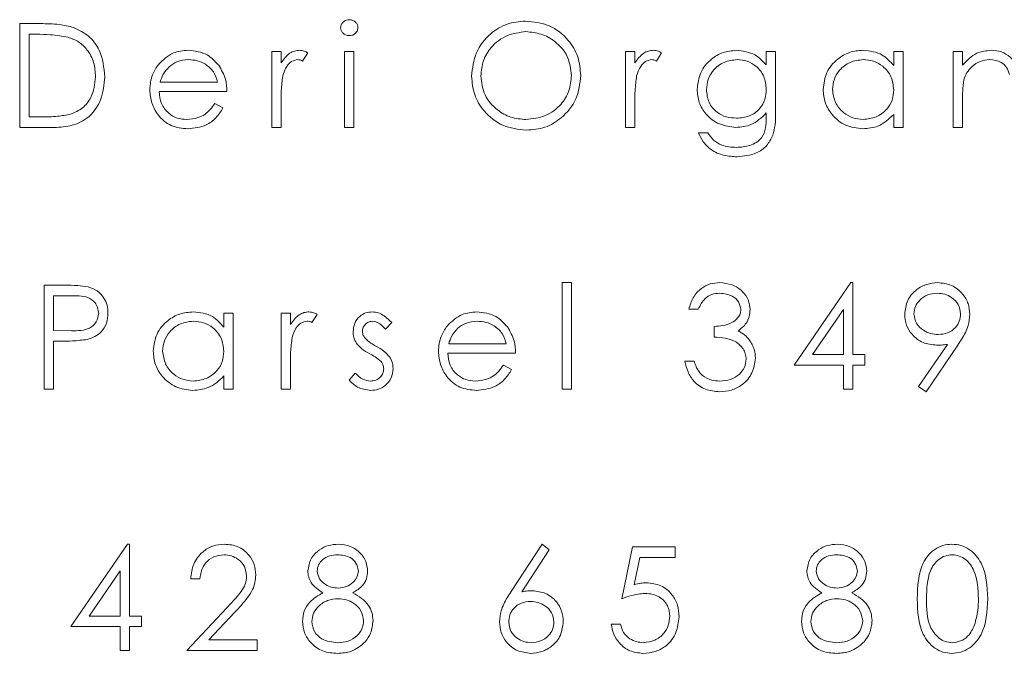
# Model space of a CAD drawing. Units: millimetres. Extents: x 66 to 2678, y 361 to 4091.
# Drawn here: x 2422 to 2437, y 2748 to 2758 of the extents above; entities that cross this region are included whole.
import ezdxf

# ---------------------------------------------------------------- set-up
doc = ezdxf.new("R2010")
doc.units = ezdxf.units.MM

msp = doc.modelspace()

# ---------------------------------------------------------------- linework, layer by layer
at = {"color": 7, "linetype": 'Continuous', "lineweight": 15}
for p, q in [((2422.356, 2755.878), (2422.356, 2757.466)), ((2422.356, 2757.466), (2422.677, 2757.466)), ((2422.499, 2757.303), (2422.499, 2756.041)), ((2422.61, 2757.303), (2422.499, 2757.303)), ((2426.211, 2757.038), (2426.354, 2757.038)), ((2426.211, 2755.878), (2426.211, 2757.038)), ((2426.354, 2757.038), (2426.354, 2756.868)), ((2426.761, 2757.019), (2426.683, 2756.895)), ((2427.325, 2755.878), (2427.325, 2757.038)), ((2427.325, 2757.038), (2427.467, 2757.038)), ((2427.467, 2757.038), (2427.467, 2755.878)), ((2431.621, 2757.038), (2431.764, 2757.038)), ((2431.621, 2755.878), (2431.621, 2757.038)), ((2431.764, 2757.038), (2431.764, 2756.868)), ((2432.171, 2757.019), (2432.093, 2756.895)), ((2433.773, 2757.038), (2433.915, 2757.038)), ((2433.773, 2756.835), (2433.773, 2757.038)), ((2433.915, 2757.038), (2433.915, 2756.118)), ((2435.721, 2756.824), (2435.721, 2757.038)), ((2435.721, 2757.038), (2435.863, 2757.038)), ((2435.863, 2757.038), (2435.863, 2755.878)), ((2436.63, 2757.038), (2436.773, 2757.038)), ((2436.63, 2755.878), (2436.63, 2757.038)), ((2436.773, 2757.038), (2436.773, 2756.829)), ((2424.502, 2756.57), (2425.383, 2756.57)), ((2425.525, 2756.428), (2424.487, 2756.428)), ((2426.354, 2756.268), (2426.354, 2755.878)), ((2431.764, 2756.268), (2431.764, 2755.878)), ((2436.773, 2756.298), (2436.773, 2755.878)), ((2425.338, 2756.245), (2425.464, 2756.178)), ((2422.499, 2756.041), (2422.681, 2756.041)), ((2433.773, 2756.04), (2433.773, 2756.1)), ((2435.721, 2755.878), (2435.721, 2756.079)), ((2422.848, 2755.878), (2422.356, 2755.878)), ((2426.354, 2755.878), (2426.211, 2755.878)), ((2427.467, 2755.878), (2427.325, 2755.878)), ((2431.764, 2755.878), (2431.621, 2755.878)), ((2435.863, 2755.878), (2435.721, 2755.878)), ((2436.773, 2755.878), (2436.63, 2755.878)), ((2432.735, 2755.797), (2432.877, 2755.797)), ((2422.729, 2751.878), (2422.729, 2753.466)), ((2422.729, 2753.466), (2423.04, 2753.466)), ((2430.653, 2753.506), (2430.795, 2753.506)), ((2430.653, 2751.878), (2430.653, 2753.506)), ((2430.795, 2753.506), (2430.795, 2751.878)), ((2434.198, 2752.245), (2435.065, 2753.506)), ((2435.065, 2753.506), (2435.094, 2753.506)), ((2435.094, 2753.506), (2435.094, 2752.407)), ((2423.162, 2753.303), (2422.872, 2753.303)), ((2422.872, 2753.303), (2422.872, 2752.774)), ((2432.732, 2753.099), (2432.589, 2753.099)), ((2425.478, 2752.824), (2425.478, 2753.038)), ((2425.478, 2753.038), (2425.621, 2753.038)), ((2425.621, 2753.038), (2425.621, 2751.878)), ((2426.355, 2753.038), (2426.497, 2753.038)), ((2426.355, 2751.878), (2426.355, 2753.038)), ((2426.497, 2753.038), (2426.497, 2752.868)), ((2426.904, 2753.019), (2426.826, 2752.895)), ((2434.951, 2753.097), (2434.478, 2752.407)), ((2434.951, 2752.407), (2434.951, 2753.097)), ((2428.045, 2752.894), (2427.948, 2752.794)), ((2432.976, 2752.672), (2432.976, 2752.835)), ((2422.872, 2752.774), (2423.15, 2752.77)), ((2422.985, 2752.611), (2422.872, 2752.611)), ((2422.872, 2752.611), (2422.872, 2751.878)), ((2428.916, 2752.57), (2429.797, 2752.57)), ((2436.101, 2751.917), (2436.542, 2752.562)), ((2436.703, 2752.552), (2436.215, 2751.837)), ((2429.939, 2752.428), (2428.901, 2752.428)), ((2434.478, 2752.407), (2434.951, 2752.407)), ((2435.094, 2752.407), (2435.277, 2752.407)), ((2435.277, 2752.407), (2435.277, 2752.245)), ((2426.497, 2752.268), (2426.497, 2751.878)), ((2429.752, 2752.245), (2429.878, 2752.178)), ((2432.528, 2752.306), (2432.671, 2752.306)), ((2434.951, 2752.245), (2434.198, 2752.245)), ((2434.951, 2751.878), (2434.951, 2752.245)), ((2435.277, 2752.245), (2435.094, 2752.245)), ((2435.094, 2752.245), (2435.094, 2751.878)), ((2425.478, 2751.878), (2425.478, 2752.079)), ((2427.394, 2752.015), (2427.488, 2752.122)), ((2436.215, 2751.837), (2436.101, 2751.917)), ((2422.872, 2751.878), (2422.729, 2751.878)), ((2425.621, 2751.878), (2425.478, 2751.878)), ((2426.497, 2751.878), (2426.355, 2751.878)), ((2430.795, 2751.878), (2430.653, 2751.878)), ((2435.094, 2751.878), (2434.951, 2751.878)), ((2423.14, 2748.245), (2424.006, 2749.506)), ((2424.006, 2749.506), (2424.035, 2749.506)), ((2424.035, 2749.506), (2424.035, 2748.407)), ((2429.869, 2748.782), (2430.343, 2749.506)), ((2430.343, 2749.506), (2430.453, 2749.42)), ((2430.453, 2749.42), (2430.033, 2748.779)), ((2431.564, 2748.672), (2431.726, 2749.466)), ((2431.726, 2749.466), (2432.378, 2749.466)), ((2432.378, 2749.466), (2432.378, 2749.303)), ((2431.838, 2749.303), (2431.752, 2748.885)), ((2432.378, 2749.303), (2431.838, 2749.303)), ((2423.893, 2749.097), (2423.419, 2748.407)), ((2423.893, 2748.407), (2423.893, 2749.097)), ((2425.113, 2748.977), (2424.971, 2748.977)), ((2424.91, 2747.878), (2425.526, 2748.535)), ((2425.647, 2748.465), (2425.25, 2748.041)), ((2423.419, 2748.407), (2423.893, 2748.407)), ((2424.035, 2748.407), (2424.218, 2748.407)), ((2424.218, 2748.407), (2424.218, 2748.245)), ((2431.401, 2748.285), (2431.543, 2748.285)), ((2423.893, 2748.245), (2423.14, 2748.245)), ((2423.893, 2747.878), (2423.893, 2748.245)), ((2424.218, 2748.245), (2424.035, 2748.245)), ((2424.035, 2748.245), (2424.035, 2747.878)), ((2425.25, 2748.041), (2425.989, 2748.041)), ((2425.989, 2748.041), (2425.989, 2747.878)), ((2424.035, 2747.878), (2423.893, 2747.878)), ((2425.989, 2747.878), (2424.91, 2747.878))]:
    msp.add_line(p, q, dxfattribs=at)
for points, knots in [([(2422.677, 2757.466), (2422.772, 2757.466), (2422.943, 2757.465), (2423.108, 2757.426), (2423.181, 2757.408)], [0, 0, 0, 0, 0.560445, 1, 1, 1, 1]), ([(2427.264, 2757.404), (2427.266, 2757.423), (2427.271, 2757.46), (2427.309, 2757.5), (2427.351, 2757.523), (2427.381, 2757.526), (2427.395, 2757.527)], [0, 0, 0, 0, 0.2792893, 0.5588967, 0.7794517, 1, 1, 1, 1]), ([(2427.395, 2757.527), (2427.414, 2757.525), (2427.452, 2757.521), (2427.495, 2757.489), (2427.524, 2757.448), (2427.527, 2757.419), (2427.528, 2757.404)], [0, 0, 0, 0, 0.2798695, 0.5598663, 0.7799105, 1, 1, 1, 1]), ([(2429.266, 2756.665), (2429.281, 2756.787), (2429.31, 2757.032), (2429.528, 2757.311), (2429.802, 2757.478), (2429.995, 2757.497), (2430.091, 2757.506)], [0, 0, 0, 0, 0.279731, 0.559327, 0.77968, 1, 1, 1, 1]), ([(2429.266, 2756.665), (2429.281, 2756.787), (2429.31, 2757.032), (2429.528, 2757.311), (2429.802, 2757.478), (2429.995, 2757.497), (2430.091, 2757.506)], [0, 0, 0, 0, 0.279731, 0.559327, 0.77968, 1, 1, 1, 1]), ([(2430.091, 2757.506), (2430.215, 2757.493), (2430.464, 2757.467), (2430.742, 2757.242), (2430.911, 2756.965), (2430.927, 2756.77), (2430.935, 2756.673)], [0, 0, 0, 0, 0.279767, 0.559358, 0.779571, 1, 1, 1, 1]), ([(2430.091, 2757.506), (2430.215, 2757.493), (2430.464, 2757.467), (2430.742, 2757.242), (2430.911, 2756.965), (2430.927, 2756.77), (2430.935, 2756.673)], [0, 0, 0, 0, 0.279767, 0.559358, 0.779571, 1, 1, 1, 1]), ([(2423.181, 2757.408), (2423.261, 2757.369), (2423.423, 2757.291), (2423.619, 2757.023), (2423.644, 2756.793), (2423.659, 2756.652)], [0, 0, 0, 0, 0.280264, 0.560715, 1, 1, 1, 1]), ([(2427.395, 2757.283), (2427.377, 2757.285), (2427.339, 2757.288), (2427.297, 2757.32), (2427.268, 2757.36), (2427.265, 2757.389), (2427.264, 2757.404)], [0, 0, 0, 0, 0.279784, 0.559698, 0.779921, 1, 1, 1, 1]), ([(2427.528, 2757.404), (2427.525, 2757.385), (2427.52, 2757.348), (2427.482, 2757.309), (2427.439, 2757.286), (2427.41, 2757.284), (2427.395, 2757.283)], [0, 0, 0, 0, 0.27916, 0.558862, 0.779356, 1, 1, 1, 1]), ([(2430.098, 2757.344), (2429.998, 2757.331), (2429.797, 2757.305), (2429.568, 2757.128), (2429.431, 2756.903), (2429.416, 2756.745), (2429.409, 2756.666)], [0, 0, 0, 0, 0.279627, 0.55935, 0.77963, 1, 1, 1, 1]), ([(2430.793, 2756.673), (2430.781, 2756.774), (2430.756, 2756.975), (2430.563, 2757.194), (2430.334, 2757.32), (2430.177, 2757.336), (2430.098, 2757.344)], [0, 0, 0, 0, 0.279468, 0.55887, 0.779516, 1, 1, 1, 1]), ([(2423.098, 2757.258), (2423.008, 2757.274), (2422.846, 2757.303), (2422.683, 2757.303), (2422.61, 2757.303)], [0, 0, 0, 0, 0.559542, 1, 1, 1, 1]), ([(2423.516, 2756.652), (2423.511, 2756.727), (2423.501, 2756.875), (2423.403, 2757.062), (2423.262, 2757.196), (2423.153, 2757.237), (2423.098, 2757.258)], [0, 0, 0, 0, 0.280178, 0.559765, 0.779797, 1, 1, 1, 1]), ([(2424.478, 2756.842), (2424.55, 2756.912), (2424.677, 2757.038), (2424.854, 2757.052), (2424.932, 2757.059)], [0, 0, 0, 0, 0.558577, 1, 1, 1, 1]), ([(2424.932, 2757.059), (2425.035, 2757.047), (2425.22, 2757.025), (2425.344, 2756.89), (2425.399, 2756.83)], [0, 0, 0, 0, 0.5589188, 1, 1, 1, 1]), ([(2426.354, 2756.868), (2426.394, 2756.922), (2426.449, 2756.998), (2426.558, 2757.052), (2426.611, 2757.056), (2426.637, 2757.059)], [0, 0, 0, 0, 0.558788, 0.779481, 1, 1, 1, 1]), ([(2426.637, 2757.059), (2426.661, 2757.056), (2426.705, 2757.05), (2426.744, 2757.029), (2426.761, 2757.019)], [0, 0, 0, 0, 0.559243, 1, 1, 1, 1]), ([(2431.764, 2756.868), (2431.804, 2756.922), (2431.859, 2756.998), (2431.968, 2757.052), (2432.021, 2757.056), (2432.047, 2757.059)], [0, 0, 0, 0, 0.558788, 0.779481, 1, 1, 1, 1]), ([(2432.047, 2757.059), (2432.071, 2757.056), (2432.116, 2757.05), (2432.154, 2757.029), (2432.171, 2757.019)], [0, 0, 0, 0, 0.559243, 1, 1, 1, 1]), ([(2432.714, 2756.462), (2432.726, 2756.55), (2432.748, 2756.725), (2432.91, 2756.921), (2433.107, 2757.037), (2433.245, 2757.051), (2433.314, 2757.059)], [0, 0, 0, 0, 0.279547, 0.55911, 0.779636, 1, 1, 1, 1]), ([(2433.314, 2757.059), (2433.414, 2757.046), (2433.595, 2757.025), (2433.718, 2756.893), (2433.773, 2756.835)], [0, 0, 0, 0, 0.558596, 1, 1, 1, 1]), ([(2434.642, 2756.461), (2434.653, 2756.55), (2434.675, 2756.728), (2434.843, 2756.922), (2435.042, 2757.041), (2435.181, 2757.053), (2435.251, 2757.059)], [0, 0, 0, 0, 0.279413, 0.559191, 0.779548, 1, 1, 1, 1]), ([(2435.251, 2757.059), (2435.356, 2757.047), (2435.543, 2757.026), (2435.666, 2756.885), (2435.721, 2756.824)], [0, 0, 0, 0, 0.559062, 1, 1, 1, 1]), ([(2436.773, 2756.829), (2436.841, 2756.902), (2436.962, 2757.032), (2437.137, 2757.051), (2437.214, 2757.059)], [0, 0, 0, 0, 0.559141, 1, 1, 1, 1]), ([(2437.214, 2757.059), (2437.266, 2757.054), (2437.37, 2757.045), (2437.507, 2756.961), (2437.645, 2756.776), (2437.647, 2756.597), (2437.648, 2756.471)], [0, 0, 0, 0, 0.1870208, 0.3738905, 0.5606099, 1, 1, 1, 1]), ([(2424.939, 2756.916), (2424.878, 2756.911), (2424.768, 2756.901), (2424.679, 2756.836), (2424.64, 2756.807)], [0, 0, 0, 0, 0.559458, 1, 1, 1, 1]), ([(2425.383, 2756.57), (2425.365, 2756.625), (2425.331, 2756.735), (2425.209, 2756.845), (2425.074, 2756.906), (2424.984, 2756.913), (2424.939, 2756.916)], [0, 0, 0, 0, 0.280138, 0.559194, 0.779598, 1, 1, 1, 1]), ([(2426.61, 2756.916), (2426.576, 2756.909), (2426.509, 2756.894), (2426.422, 2756.801), (2426.396, 2756.717), (2426.379, 2756.666)], [0, 0, 0, 0, 0.278336, 0.558768, 1, 1, 1, 1]), ([(2426.683, 2756.895), (2426.67, 2756.902), (2426.646, 2756.912), (2426.621, 2756.915), (2426.61, 2756.916)], [0, 0, 0, 0, 0.560396, 1, 1, 1, 1]), ([(2432.02, 2756.916), (2431.986, 2756.909), (2431.919, 2756.894), (2431.833, 2756.801), (2431.806, 2756.717), (2431.789, 2756.666)], [0, 0, 0, 0, 0.2783358, 0.5587681, 1, 1, 1, 1]), ([(2432.093, 2756.895), (2432.08, 2756.902), (2432.056, 2756.912), (2432.031, 2756.915), (2432.02, 2756.916)], [0, 0, 0, 0, 0.560396, 1, 1, 1, 1]), ([(2433.325, 2756.916), (2433.257, 2756.908), (2433.12, 2756.892), (2432.964, 2756.771), (2432.873, 2756.617), (2432.862, 2756.51), (2432.857, 2756.456)], [0, 0, 0, 0, 0.279752, 0.559286, 0.779622, 1, 1, 1, 1]), ([(2433.773, 2756.465), (2433.766, 2756.531), (2433.752, 2756.664), (2433.632, 2756.815), (2433.481, 2756.901), (2433.377, 2756.911), (2433.325, 2756.916)], [0, 0, 0, 0, 0.279812, 0.559093, 0.77958, 1, 1, 1, 1]), ([(2435.253, 2756.916), (2435.185, 2756.908), (2435.049, 2756.892), (2434.895, 2756.771), (2434.802, 2756.62), (2434.79, 2756.513), (2434.784, 2756.46)], [0, 0, 0, 0, 0.279767, 0.559291, 0.779719, 1, 1, 1, 1]), ([(2435.721, 2756.456), (2435.713, 2756.524), (2435.698, 2756.662), (2435.57, 2756.813), (2435.415, 2756.903), (2435.307, 2756.912), (2435.253, 2756.916)], [0, 0, 0, 0, 0.27966, 0.55921, 0.779487, 1, 1, 1, 1]), ([(2437.189, 2756.916), (2437.139, 2756.911), (2437.039, 2756.9), (2436.921, 2756.819), (2436.835, 2756.721), (2436.808, 2756.646), (2436.795, 2756.609)], [0, 0, 0, 0, 0.279553, 0.559373, 0.779703, 1, 1, 1, 1]), ([(2437.489, 2756.688), (2437.477, 2756.725), (2437.455, 2756.798), (2437.351, 2756.9), (2437.251, 2756.91), (2437.189, 2756.916)], [0, 0, 0, 0, 0.281192, 0.561331, 1, 1, 1, 1]), ([(2424.345, 2756.455), (2424.352, 2756.534), (2424.365, 2756.675), (2424.444, 2756.791), (2424.478, 2756.842)], [0, 0, 0, 0, 0.559427, 1, 1, 1, 1]), ([(2424.64, 2756.807), (2424.606, 2756.768), (2424.544, 2756.698), (2424.515, 2756.609), (2424.502, 2756.57)], [0, 0, 0, 0, 0.558795, 1, 1, 1, 1]), ([(2425.399, 2756.83), (2425.44, 2756.761), (2425.514, 2756.636), (2425.522, 2756.491), (2425.525, 2756.428)], [0, 0, 0, 0, 0.558897, 1, 1, 1, 1]), ([(2423.659, 2756.652), (2423.647, 2756.533), (2423.624, 2756.295), (2423.419, 2756.011), (2423.129, 2755.887), (2422.942, 2755.881), (2422.848, 2755.878)], [0, 0, 0, 0, 0.280124, 0.5592478, 0.7788365, 1, 1, 1, 1]), ([(2423.659, 2756.652), (2423.647, 2756.533), (2423.624, 2756.295), (2423.419, 2756.011), (2423.129, 2755.887), (2422.942, 2755.881), (2422.848, 2755.878)], [0, 0, 0, 0, 0.280124, 0.5592478, 0.7788365, 1, 1, 1, 1]), ([(2423.135, 2756.081), (2423.198, 2756.109), (2423.325, 2756.165), (2423.485, 2756.365), (2423.504, 2756.544), (2423.516, 2756.652)], [0, 0, 0, 0, 0.2805364, 0.5610151, 1, 1, 1, 1]), ([(2426.379, 2756.666), (2426.37, 2756.592), (2426.353, 2756.46), (2426.354, 2756.327), (2426.354, 2756.268)], [0, 0, 0, 0, 0.559636, 1, 1, 1, 1]), ([(2430.103, 2755.837), (2429.98, 2755.851), (2429.734, 2755.878), (2429.461, 2756.103), (2429.292, 2756.375), (2429.275, 2756.568), (2429.266, 2756.665)], [0, 0, 0, 0, 0.279663, 0.559354, 0.779636, 1, 1, 1, 1]), ([(2430.103, 2755.837), (2429.98, 2755.851), (2429.734, 2755.878), (2429.461, 2756.103), (2429.292, 2756.375), (2429.275, 2756.568), (2429.266, 2756.665)], [0, 0, 0, 0, 0.279663, 0.559354, 0.779636, 1, 1, 1, 1]), ([(2429.409, 2756.666), (2429.421, 2756.566), (2429.445, 2756.365), (2429.637, 2756.15), (2429.862, 2756.02), (2430.019, 2756.007), (2430.098, 2756)], [0, 0, 0, 0, 0.279416, 0.559077, 0.779478, 1, 1, 1, 1]), ([(2430.098, 2756), (2430.199, 2756.012), (2430.4, 2756.035), (2430.634, 2756.209), (2430.771, 2756.435), (2430.786, 2756.594), (2430.793, 2756.673)], [0, 0, 0, 0, 0.27983, 0.559389, 0.779654, 1, 1, 1, 1]), ([(2430.935, 2756.673), (2430.921, 2756.549), (2430.894, 2756.303), (2430.667, 2756.03), (2430.394, 2755.862), (2430.2, 2755.846), (2430.103, 2755.837)], [0, 0, 0, 0, 0.27963, 0.559343, 0.779597, 1, 1, 1, 1]), ([(2430.935, 2756.673), (2430.921, 2756.549), (2430.894, 2756.303), (2430.667, 2756.03), (2430.394, 2755.862), (2430.2, 2755.846), (2430.103, 2755.837)], [0, 0, 0, 0, 0.27963, 0.559343, 0.779597, 1, 1, 1, 1]), ([(2431.789, 2756.666), (2431.78, 2756.592), (2431.763, 2756.46), (2431.764, 2756.327), (2431.764, 2756.268)], [0, 0, 0, 0, 0.559636, 1, 1, 1, 1]), ([(2436.795, 2756.609), (2436.787, 2756.551), (2436.773, 2756.448), (2436.773, 2756.344), (2436.773, 2756.298)], [0, 0, 0, 0, 0.559658, 1, 1, 1, 1]), ([(2424.928, 2755.858), (2424.84, 2755.866), (2424.664, 2755.882), (2424.474, 2756.051), (2424.364, 2756.249), (2424.351, 2756.386), (2424.345, 2756.455)], [0, 0, 0, 0, 0.279885, 0.558859, 0.779462, 1, 1, 1, 1]), ([(2424.487, 2756.428), (2424.495, 2756.365), (2424.509, 2756.239), (2424.621, 2756.097), (2424.762, 2756.012), (2424.861, 2756.004), (2424.911, 2756)], [0, 0, 0, 0, 0.279963, 0.559359, 0.779526, 1, 1, 1, 1]), ([(2433.309, 2755.878), (2433.223, 2755.889), (2433.049, 2755.911), (2432.851, 2756.063), (2432.733, 2756.257), (2432.721, 2756.394), (2432.714, 2756.462)], [0, 0, 0, 0, 0.279714, 0.559358, 0.779633, 1, 1, 1, 1]), ([(2432.857, 2756.456), (2432.864, 2756.39), (2432.879, 2756.256), (2433.005, 2756.11), (2433.16, 2756.031), (2433.264, 2756.024), (2433.316, 2756.021)], [0, 0, 0, 0, 0.279594, 0.558935, 0.779245, 1, 1, 1, 1]), ([(2433.316, 2756.021), (2433.384, 2756.026), (2433.518, 2756.037), (2433.675, 2756.153), (2433.762, 2756.306), (2433.769, 2756.412), (2433.773, 2756.465)], [0, 0, 0, 0, 0.280165, 0.559278, 0.779387, 1, 1, 1, 1]), ([(2435.247, 2755.858), (2435.158, 2755.868), (2434.979, 2755.889), (2434.782, 2756.053), (2434.66, 2756.251), (2434.648, 2756.391), (2434.642, 2756.461)], [0, 0, 0, 0, 0.279573, 0.559333, 0.779589, 1, 1, 1, 1]), ([(2434.784, 2756.46), (2434.794, 2756.392), (2434.813, 2756.257), (2434.938, 2756.105), (2435.092, 2756.016), (2435.198, 2756.006), (2435.252, 2756)], [0, 0, 0, 0, 0.279429, 0.559146, 0.77957, 1, 1, 1, 1]), ([(2435.252, 2756), (2435.32, 2756.008), (2435.456, 2756.025), (2435.614, 2756.141), (2435.707, 2756.295), (2435.716, 2756.402), (2435.721, 2756.456)], [0, 0, 0, 0, 0.279822, 0.559387, 0.779603, 1, 1, 1, 1]), ([(2424.911, 2756), (2424.969, 2756.006), (2425.065, 2756.015), (2425.188, 2756.074), (2425.273, 2756.151), (2425.316, 2756.213), (2425.338, 2756.245)], [0, 0, 0, 0, 0.339465, 0.559626, 0.779498, 1, 1, 1, 1]), ([(2425.464, 2756.178), (2425.432, 2756.126), (2425.367, 2756.021), (2425.185, 2755.886), (2425.026, 2755.868), (2424.928, 2755.858)], [0, 0, 0, 0, 0.280919, 0.5614069, 1, 1, 1, 1]), ([(2433.915, 2756.118), (2433.915, 2756.05), (2433.915, 2755.93), (2433.886, 2755.813), (2433.873, 2755.762)], [0, 0, 0, 0, 0.560441, 1, 1, 1, 1]), ([(2422.681, 2756.041), (2422.767, 2756.041), (2422.919, 2756.04), (2423.069, 2756.069), (2423.135, 2756.081)], [0, 0, 0, 0, 0.560426, 1, 1, 1, 1]), ([(2433.773, 2756.1), (2433.699, 2756.03), (2433.568, 2755.903), (2433.388, 2755.886), (2433.309, 2755.878)], [0, 0, 0, 0, 0.558764, 1, 1, 1, 1]), ([(2433.314, 2755.573), (2433.384, 2755.578), (2433.525, 2755.588), (2433.705, 2755.697), (2433.771, 2755.874), (2433.772, 2755.985), (2433.773, 2756.04)], [0, 0, 0, 0, 0.280817, 0.559858, 0.778644, 1, 1, 1, 1]), ([(2435.721, 2756.079), (2435.645, 2756.007), (2435.511, 2755.88), (2435.328, 2755.865), (2435.247, 2755.858)], [0, 0, 0, 0, 0.558763, 1, 1, 1, 1]), ([(2433.327, 2755.43), (2433.258, 2755.435), (2433.119, 2755.443), (2432.936, 2755.521), (2432.807, 2755.649), (2432.759, 2755.747), (2432.735, 2755.797)], [0, 0, 0, 0, 0.280264, 0.559983, 0.779569, 1, 1, 1, 1]), ([(2432.877, 2755.797), (2432.905, 2755.757), (2432.96, 2755.678), (2433.113, 2755.586), (2433.237, 2755.578), (2433.314, 2755.573)], [0, 0, 0, 0, 0.280334, 0.560254, 1, 1, 1, 1]), ([(2433.873, 2755.762), (2433.845, 2755.704), (2433.788, 2755.589), (2433.592, 2755.455), (2433.428, 2755.44), (2433.327, 2755.43)], [0, 0, 0, 0, 0.280095, 0.560314, 1, 1, 1, 1]), ([(2423.04, 2753.466), (2423.108, 2753.466), (2423.229, 2753.466), (2423.349, 2753.449), (2423.402, 2753.442)], [0, 0, 0, 0, 0.5603137, 1, 1, 1, 1]), ([(2423.402, 2753.442), (2423.45, 2753.424), (2423.547, 2753.39), (2423.646, 2753.282), (2423.699, 2753.16), (2423.704, 2753.08), (2423.706, 2753.04)], [0, 0, 0, 0, 0.2797054, 0.5593809, 0.7795086, 1, 1, 1, 1]), ([(2432.589, 2753.099), (2432.607, 2753.16), (2432.644, 2753.282), (2432.765, 2753.417), (2432.912, 2753.495), (2433.012, 2753.503), (2433.062, 2753.506)], [0, 0, 0, 0, 0.2802877, 0.5596797, 0.7797465, 1, 1, 1, 1]), ([(2433.062, 2753.506), (2433.126, 2753.499), (2433.254, 2753.486), (2433.408, 2753.384), (2433.506, 2753.245), (2433.519, 2753.144), (2433.525, 2753.094)], [0, 0, 0, 0, 0.280085, 0.559868, 0.780099, 1, 1, 1, 1]), ([(2435.889, 2753.02), (2435.898, 2753.093), (2435.915, 2753.24), (2436.055, 2753.399), (2436.222, 2753.49), (2436.337, 2753.501), (2436.394, 2753.506)], [0, 0, 0, 0, 0.279538, 0.558851, 0.779452, 1, 1, 1, 1]), ([(2436.394, 2753.506), (2436.466, 2753.498), (2436.611, 2753.481), (2436.774, 2753.351), (2436.869, 2753.188), (2436.88, 2753.075), (2436.886, 2753.019)], [0, 0, 0, 0, 0.27973, 0.559163, 0.779612, 1, 1, 1, 1]), ([(2423.564, 2753.039), (2423.556, 2753.085), (2423.546, 2753.153), (2423.487, 2753.225), (2423.375, 2753.305), (2423.257, 2753.304), (2423.162, 2753.303)], [0, 0, 0, 0, 0.248969, 0.374729, 0.500383, 1, 1, 1, 1]), ([(2433.064, 2753.344), (2433.022, 2753.34), (2432.94, 2753.334), (2432.809, 2753.254), (2432.761, 2753.158), (2432.732, 2753.099)], [0, 0, 0, 0, 0.280636, 0.560364, 1, 1, 1, 1]), ([(2433.383, 2753.095), (2433.375, 2753.136), (2433.359, 2753.22), (2433.237, 2753.322), (2433.129, 2753.336), (2433.064, 2753.344)], [0, 0, 0, 0, 0.278859, 0.5600742, 1, 1, 1, 1]), ([(2436.387, 2753.344), (2436.337, 2753.339), (2436.238, 2753.329), (2436.122, 2753.249), (2436.044, 2753.145), (2436.036, 2753.067), (2436.031, 2753.028)], [0, 0, 0, 0, 0.280092, 0.560011, 0.780131, 1, 1, 1, 1]), ([(2436.744, 2753.028), (2436.736, 2753.078), (2436.722, 2753.177), (2436.618, 2753.277), (2436.504, 2753.335), (2436.426, 2753.341), (2436.387, 2753.344)], [0, 0, 0, 0, 0.278722, 0.558569, 0.779171, 1, 1, 1, 1]), ([(2423.15, 2752.77), (2423.246, 2752.77), (2423.367, 2752.769), (2423.484, 2752.849), (2423.546, 2752.922), (2423.556, 2752.992), (2423.564, 2753.039)], [0, 0, 0, 0, 0.499721, 0.62535, 0.751083, 1, 1, 1, 1]), ([(2423.706, 2753.04), (2423.702, 2752.988), (2423.695, 2752.883), (2423.615, 2752.756), (2423.507, 2752.673), (2423.429, 2752.649), (2423.389, 2752.637)], [0, 0, 0, 0, 0.280099, 0.559324, 0.779458, 1, 1, 1, 1]), ([(2424.399, 2752.461), (2424.41, 2752.55), (2424.432, 2752.728), (2424.6, 2752.922), (2424.799, 2753.041), (2424.939, 2753.053), (2425.009, 2753.059)], [0, 0, 0, 0, 0.279413, 0.559191, 0.779548, 1, 1, 1, 1]), ([(2425.009, 2753.059), (2425.113, 2753.047), (2425.301, 2753.026), (2425.424, 2752.885), (2425.478, 2752.824)], [0, 0, 0, 0, 0.559062, 1, 1, 1, 1]), ([(2426.497, 2752.868), (2426.537, 2752.922), (2426.592, 2752.998), (2426.701, 2753.052), (2426.754, 2753.056), (2426.78, 2753.059)], [0, 0, 0, 0, 0.558788, 0.779481, 1, 1, 1, 1]), ([(2426.78, 2753.059), (2426.805, 2753.056), (2426.849, 2753.05), (2426.887, 2753.029), (2426.904, 2753.019)], [0, 0, 0, 0, 0.559243, 1, 1, 1, 1]), ([(2427.455, 2752.754), (2427.459, 2752.799), (2427.468, 2752.887), (2427.545, 2752.989), (2427.644, 2753.05), (2427.713, 2753.056), (2427.748, 2753.059)], [0, 0, 0, 0, 0.279936, 0.559437, 0.779611, 1, 1, 1, 1]), ([(2427.748, 2753.059), (2427.781, 2753.055), (2427.846, 2753.048), (2427.949, 2752.989), (2428.009, 2752.93), (2428.045, 2752.894)], [0, 0, 0, 0, 0.2795531, 0.5597029, 1, 1, 1, 1]), ([(2428.892, 2752.842), (2428.964, 2752.912), (2429.091, 2753.038), (2429.268, 2753.052), (2429.346, 2753.059)], [0, 0, 0, 0, 0.558577, 1, 1, 1, 1]), ([(2429.346, 2753.059), (2429.449, 2753.047), (2429.633, 2753.025), (2429.758, 2752.89), (2429.813, 2752.83)], [0, 0, 0, 0, 0.5589188, 1, 1, 1, 1]), ([(2432.976, 2752.835), (2433.065, 2752.843), (2433.2, 2752.855), (2433.331, 2752.949), (2433.376, 2753.028), (2433.381, 2753.072), (2433.383, 2753.095)], [0, 0, 0, 0, 0.499418, 0.749016, 0.874544, 1, 1, 1, 1]), ([(2433.525, 2753.094), (2433.523, 2753.057), (2433.518, 2752.984), (2433.46, 2752.862), (2433.386, 2752.803), (2433.34, 2752.767)], [0, 0, 0, 0, 0.280508, 0.560792, 1, 1, 1, 1]), ([(2436.375, 2752.55), (2436.304, 2752.557), (2436.163, 2752.573), (2436.003, 2752.698), (2435.904, 2752.853), (2435.894, 2752.965), (2435.889, 2753.02)], [0, 0, 0, 0, 0.279814, 0.559489, 0.779635, 1, 1, 1, 1]), ([(2436.031, 2753.028), (2436.039, 2752.978), (2436.056, 2752.876), (2436.164, 2752.777), (2436.282, 2752.721), (2436.362, 2752.715), (2436.402, 2752.713)], [0, 0, 0, 0, 0.278472, 0.558424, 0.779098, 1, 1, 1, 1]), ([(2436.402, 2752.713), (2436.45, 2752.717), (2436.548, 2752.724), (2436.663, 2752.806), (2436.733, 2752.913), (2436.74, 2752.99), (2436.744, 2753.028)], [0, 0, 0, 0, 0.280319, 0.55953, 0.779753, 1, 1, 1, 1]), ([(2436.886, 2753.019), (2436.88, 2752.961), (2436.871, 2752.866), (2436.819, 2752.744), (2436.765, 2752.646), (2436.724, 2752.583), (2436.703, 2752.552)], [0, 0, 0, 0, 0.339295, 0.559425, 0.779695, 1, 1, 1, 1]), ([(2425.011, 2752.916), (2424.943, 2752.908), (2424.807, 2752.892), (2424.652, 2752.771), (2424.559, 2752.62), (2424.548, 2752.513), (2424.542, 2752.46)], [0, 0, 0, 0, 0.279767, 0.559291, 0.779719, 1, 1, 1, 1]), ([(2425.478, 2752.456), (2425.47, 2752.524), (2425.455, 2752.662), (2425.327, 2752.813), (2425.172, 2752.903), (2425.065, 2752.912), (2425.011, 2752.916)], [0, 0, 0, 0, 0.27966, 0.55921, 0.779487, 1, 1, 1, 1]), ([(2426.753, 2752.916), (2426.719, 2752.909), (2426.652, 2752.894), (2426.566, 2752.801), (2426.539, 2752.717), (2426.522, 2752.666)], [0, 0, 0, 0, 0.278336, 0.558768, 1, 1, 1, 1]), ([(2426.826, 2752.895), (2426.813, 2752.902), (2426.79, 2752.912), (2426.764, 2752.915), (2426.753, 2752.916)], [0, 0, 0, 0, 0.560396, 1, 1, 1, 1]), ([(2427.748, 2752.916), (2427.726, 2752.913), (2427.68, 2752.907), (2427.632, 2752.863), (2427.602, 2752.813), (2427.599, 2752.778), (2427.597, 2752.76)], [0, 0, 0, 0, 0.279313, 0.559072, 0.779518, 1, 1, 1, 1]), ([(2427.948, 2752.794), (2427.918, 2752.829), (2427.863, 2752.891), (2427.783, 2752.909), (2427.748, 2752.916)], [0, 0, 0, 0, 0.5620455, 1, 1, 1, 1]), ([(2428.759, 2752.455), (2428.766, 2752.534), (2428.778, 2752.675), (2428.858, 2752.791), (2428.892, 2752.842)], [0, 0, 0, 0, 0.5594271, 1, 1, 1, 1]), ([(2429.054, 2752.807), (2429.02, 2752.768), (2428.958, 2752.698), (2428.929, 2752.609), (2428.916, 2752.57)], [0, 0, 0, 0, 0.558795, 1, 1, 1, 1]), ([(2429.353, 2752.916), (2429.292, 2752.911), (2429.182, 2752.901), (2429.093, 2752.836), (2429.054, 2752.807)], [0, 0, 0, 0, 0.559458, 1, 1, 1, 1]), ([(2429.797, 2752.57), (2429.779, 2752.625), (2429.745, 2752.735), (2429.623, 2752.845), (2429.488, 2752.906), (2429.398, 2752.913), (2429.353, 2752.916)], [0, 0, 0, 0, 0.280138, 0.559194, 0.779598, 1, 1, 1, 1]), ([(2429.813, 2752.83), (2429.854, 2752.761), (2429.928, 2752.636), (2429.936, 2752.491), (2429.939, 2752.428)], [0, 0, 0, 0, 0.558897, 1, 1, 1, 1]), ([(2426.522, 2752.666), (2426.513, 2752.592), (2426.496, 2752.46), (2426.497, 2752.327), (2426.497, 2752.268)], [0, 0, 0, 0, 0.559636, 1, 1, 1, 1]), ([(2427.508, 2752.576), (2427.491, 2752.607), (2427.46, 2752.663), (2427.456, 2752.726), (2427.455, 2752.754)], [0, 0, 0, 0, 0.5595868, 1, 1, 1, 1]), ([(2427.597, 2752.76), (2427.6, 2752.739), (2427.605, 2752.7), (2427.627, 2752.669), (2427.637, 2752.655)], [0, 0, 0, 0, 0.559054, 1, 1, 1, 1]), ([(2427.637, 2752.655), (2427.665, 2752.629), (2427.716, 2752.582), (2427.776, 2752.55), (2427.802, 2752.535)], [0, 0, 0, 0, 0.559018, 1, 1, 1, 1]), ([(2433.464, 2752.336), (2433.462, 2752.364), (2433.457, 2752.419), (2433.408, 2752.519), (2433.26, 2752.656), (2433.09, 2752.666), (2432.976, 2752.672)], [0, 0, 0, 0, 0.125587, 0.251191, 0.500605, 1, 1, 1, 1]), ([(2433.34, 2752.767), (2433.377, 2752.748), (2433.443, 2752.714), (2433.491, 2752.657), (2433.512, 2752.632)], [0, 0, 0, 0, 0.559795, 1, 1, 1, 1]), ([(2423.389, 2752.637), (2423.314, 2752.628), (2423.18, 2752.611), (2423.045, 2752.611), (2422.985, 2752.611)], [0, 0, 0, 0, 0.559694, 1, 1, 1, 1]), ([(2427.708, 2752.417), (2427.666, 2752.441), (2427.59, 2752.483), (2427.533, 2752.547), (2427.508, 2752.576)], [0, 0, 0, 0, 0.5606591, 1, 1, 1, 1]), ([(2427.802, 2752.535), (2427.846, 2752.511), (2427.925, 2752.467), (2427.985, 2752.401), (2428.011, 2752.372)], [0, 0, 0, 0, 0.560649, 1, 1, 1, 1]), ([(2433.512, 2752.632), (2433.542, 2752.583), (2433.597, 2752.496), (2433.604, 2752.395), (2433.607, 2752.35)], [0, 0, 0, 0, 0.559419, 1, 1, 1, 1]), ([(2436.542, 2752.562), (2436.511, 2752.558), (2436.456, 2752.551), (2436.4, 2752.55), (2436.375, 2752.55)], [0, 0, 0, 0, 0.559944, 1, 1, 1, 1]), ([(2425.004, 2751.858), (2424.915, 2751.868), (2424.737, 2751.889), (2424.539, 2752.053), (2424.417, 2752.251), (2424.405, 2752.391), (2424.399, 2752.461)], [0, 0, 0, 0, 0.2795734, 0.559333, 0.7795891, 1, 1, 1, 1]), ([(2424.542, 2752.46), (2424.551, 2752.392), (2424.571, 2752.257), (2424.696, 2752.105), (2424.849, 2752.016), (2424.956, 2752.006), (2425.009, 2752)], [0, 0, 0, 0, 0.279429, 0.559146, 0.77957, 1, 1, 1, 1]), ([(2425.009, 2752), (2425.077, 2752.008), (2425.213, 2752.025), (2425.372, 2752.141), (2425.464, 2752.295), (2425.473, 2752.402), (2425.478, 2752.456)], [0, 0, 0, 0, 0.279822, 0.559387, 0.779603, 1, 1, 1, 1]), ([(2427.884, 2752.298), (2427.853, 2752.323), (2427.799, 2752.37), (2427.736, 2752.403), (2427.708, 2752.417)], [0, 0, 0, 0, 0.559074, 1, 1, 1, 1]), ([(2428.011, 2752.372), (2428.029, 2752.341), (2428.06, 2752.285), (2428.064, 2752.221), (2428.065, 2752.193)], [0, 0, 0, 0, 0.559466, 1, 1, 1, 1]), ([(2429.342, 2751.858), (2429.254, 2751.866), (2429.078, 2751.882), (2428.888, 2752.051), (2428.778, 2752.249), (2428.765, 2752.386), (2428.759, 2752.455)], [0, 0, 0, 0, 0.279885, 0.558859, 0.779462, 1, 1, 1, 1]), ([(2428.901, 2752.428), (2428.909, 2752.365), (2428.923, 2752.239), (2429.035, 2752.097), (2429.176, 2752.012), (2429.275, 2752.004), (2429.325, 2752)], [0, 0, 0, 0, 0.279963, 0.559359, 0.779526, 1, 1, 1, 1]), ([(2433.607, 2752.35), (2433.595, 2752.272), (2433.573, 2752.116), (2433.424, 2751.945), (2433.242, 2751.852), (2433.119, 2751.842), (2433.058, 2751.837)], [0, 0, 0, 0, 0.279304, 0.558838, 0.779277, 1, 1, 1, 1]), ([(2427.923, 2752.187), (2427.921, 2752.21), (2427.917, 2752.25), (2427.894, 2752.283), (2427.884, 2752.298)], [0, 0, 0, 0, 0.559603, 1, 1, 1, 1]), ([(2429.325, 2752), (2429.383, 2752.006), (2429.479, 2752.015), (2429.602, 2752.074), (2429.687, 2752.151), (2429.73, 2752.213), (2429.752, 2752.245)], [0, 0, 0, 0, 0.339465, 0.559626, 0.779498, 1, 1, 1, 1]), ([(2433.058, 2751.837), (2432.985, 2751.844), (2432.839, 2751.857), (2432.667, 2751.978), (2432.568, 2752.139), (2432.541, 2752.25), (2432.528, 2752.306)], [0, 0, 0, 0, 0.279886, 0.558979, 0.779263, 1, 1, 1, 1]), ([(2432.671, 2752.306), (2432.685, 2752.259), (2432.711, 2752.177), (2432.769, 2752.114), (2432.795, 2752.086)], [0, 0, 0, 0, 0.560694, 1, 1, 1, 1]), ([(2433.06, 2752), (2433.115, 2752.004), (2433.225, 2752.011), (2433.358, 2752.094), (2433.448, 2752.207), (2433.459, 2752.293), (2433.464, 2752.336)], [0, 0, 0, 0, 0.280599, 0.560151, 0.780303, 1, 1, 1, 1]), ([(2425.478, 2752.079), (2425.403, 2752.007), (2425.268, 2751.88), (2425.085, 2751.865), (2425.004, 2751.858)], [0, 0, 0, 0, 0.558763, 1, 1, 1, 1]), ([(2427.488, 2752.122), (2427.524, 2752.086), (2427.589, 2752.02), (2427.679, 2752.006), (2427.718, 2752)], [0, 0, 0, 0, 0.560833, 1, 1, 1, 1]), ([(2427.718, 2752), (2427.747, 2752.003), (2427.805, 2752.009), (2427.871, 2752.058), (2427.915, 2752.119), (2427.921, 2752.164), (2427.923, 2752.187)], [0, 0, 0, 0, 0.279988, 0.559745, 0.779963, 1, 1, 1, 1]), ([(2428.065, 2752.193), (2428.06, 2752.143), (2428.048, 2752.043), (2427.956, 2751.933), (2427.843, 2751.867), (2427.765, 2751.861), (2427.726, 2751.858)], [0, 0, 0, 0, 0.279548, 0.559226, 0.779475, 1, 1, 1, 1]), ([(2429.878, 2752.178), (2429.846, 2752.126), (2429.781, 2752.021), (2429.599, 2751.886), (2429.439, 2751.868), (2429.342, 2751.858)], [0, 0, 0, 0, 0.280919, 0.561407, 1, 1, 1, 1]), ([(2432.795, 2752.086), (2432.84, 2752.058), (2432.922, 2752.007), (2433.018, 2752.002), (2433.06, 2752)], [0, 0, 0, 0, 0.558748, 1, 1, 1, 1]), ([(2427.726, 2751.858), (2427.654, 2751.867), (2427.525, 2751.884), (2427.434, 2751.975), (2427.394, 2752.015)], [0, 0, 0, 0, 0.559289, 1, 1, 1, 1]), ([(2424.971, 2748.977), (2424.98, 2749.054), (2424.999, 2749.209), (2425.134, 2749.385), (2425.306, 2749.491), (2425.428, 2749.501), (2425.489, 2749.506)], [0, 0, 0, 0, 0.280029, 0.559515, 0.779668, 1, 1, 1, 1]), ([(2425.489, 2749.506), (2425.559, 2749.5), (2425.701, 2749.487), (2425.858, 2749.357), (2425.953, 2749.2), (2425.963, 2749.09), (2425.968, 2749.034)], [0, 0, 0, 0, 0.27989, 0.559224, 0.779582, 1, 1, 1, 1]), ([(2426.762, 2749.099), (2426.773, 2749.163), (2426.795, 2749.29), (2426.926, 2749.422), (2427.076, 2749.494), (2427.177, 2749.502), (2427.227, 2749.506)], [0, 0, 0, 0, 0.278806, 0.558457, 0.77916, 1, 1, 1, 1]), ([(2427.227, 2749.506), (2427.29, 2749.499), (2427.417, 2749.486), (2427.565, 2749.381), (2427.659, 2749.244), (2427.671, 2749.144), (2427.677, 2749.095)], [0, 0, 0, 0, 0.279929, 0.559623, 0.779946, 1, 1, 1, 1]), ([(2434.392, 2749.099), (2434.403, 2749.163), (2434.426, 2749.29), (2434.557, 2749.422), (2434.706, 2749.494), (2434.807, 2749.502), (2434.857, 2749.506)], [0, 0, 0, 0, 0.278806, 0.558457, 0.77916, 1, 1, 1, 1]), ([(2434.857, 2749.506), (2434.92, 2749.499), (2435.047, 2749.486), (2435.195, 2749.381), (2435.289, 2749.244), (2435.302, 2749.144), (2435.308, 2749.095)], [0, 0, 0, 0, 0.279929, 0.559623, 0.779946, 1, 1, 1, 1]), ([(2436.081, 2748.671), (2436.087, 2748.861), (2436.095, 2749.098), (2436.242, 2749.337), (2436.346, 2749.431), (2436.472, 2749.495), (2436.565, 2749.503), (2436.611, 2749.506)], [0, 0, 0, 0, 0.498702, 0.6241765, 0.7494675, 0.8747453, 1, 1, 1, 1]), ([(2436.611, 2749.506), (2436.658, 2749.503), (2436.752, 2749.495), (2436.922, 2749.412), (2437.137, 2749.147), (2437.15, 2748.862), (2437.159, 2748.671)], [0, 0, 0, 0, 0.1256, 0.251197, 0.500581, 1, 1, 1, 1]), ([(2425.481, 2749.344), (2425.427, 2749.338), (2425.319, 2749.327), (2425.196, 2749.228), (2425.13, 2749.104), (2425.119, 2749.019), (2425.113, 2748.977)], [0, 0, 0, 0, 0.279699, 0.558847, 0.779176, 1, 1, 1, 1]), ([(2425.826, 2749.022), (2425.819, 2749.071), (2425.806, 2749.169), (2425.709, 2749.273), (2425.597, 2749.335), (2425.52, 2749.341), (2425.481, 2749.344)], [0, 0, 0, 0, 0.279126, 0.558978, 0.77935, 1, 1, 1, 1]), ([(2427.219, 2749.344), (2427.177, 2749.341), (2427.094, 2749.335), (2426.992, 2749.277), (2426.917, 2749.195), (2426.909, 2749.129), (2426.904, 2749.097)], [0, 0, 0, 0, 0.280651, 0.560566, 0.78062, 1, 1, 1, 1]), ([(2427.535, 2749.1), (2427.526, 2749.141), (2427.509, 2749.223), (2427.392, 2749.328), (2427.285, 2749.338), (2427.219, 2749.344)], [0, 0, 0, 0, 0.278971, 0.559919, 1, 1, 1, 1]), ([(2434.849, 2749.344), (2434.807, 2749.341), (2434.724, 2749.335), (2434.622, 2749.277), (2434.548, 2749.195), (2434.539, 2749.129), (2434.534, 2749.097)], [0, 0, 0, 0, 0.280651, 0.560566, 0.78062, 1, 1, 1, 1]), ([(2435.165, 2749.1), (2435.157, 2749.141), (2435.14, 2749.223), (2435.023, 2749.328), (2434.915, 2749.338), (2434.849, 2749.344)], [0, 0, 0, 0, 0.278971, 0.559919, 1, 1, 1, 1]), ([(2436.616, 2749.344), (2436.58, 2749.34), (2436.507, 2749.333), (2436.41, 2749.277), (2436.333, 2749.199), (2436.228, 2749.005), (2436.225, 2748.82), (2436.223, 2748.672)], [0, 0, 0, 0, 0.1251388, 0.2504182, 0.3755189, 0.5008471, 1, 1, 1, 1]), ([(2437.017, 2748.672), (2437.011, 2748.819), (2437.002, 2749.04), (2436.854, 2749.258), (2436.725, 2749.332), (2436.653, 2749.34), (2436.616, 2749.344)], [0, 0, 0, 0, 0.500072, 0.749021, 0.874598, 1, 1, 1, 1]), ([(2425.968, 2749.034), (2425.959, 2748.958), (2425.943, 2748.832), (2425.841, 2748.687), (2425.748, 2748.573), (2425.681, 2748.501), (2425.647, 2748.465)], [0, 0, 0, 0, 0.33837, 0.558748, 0.779361, 1, 1, 1, 1]), ([(2426.993, 2748.763), (2426.925, 2748.808), (2426.83, 2748.871), (2426.77, 2749.004), (2426.764, 2749.068), (2426.762, 2749.099)], [0, 0, 0, 0, 0.557752, 0.778932, 1, 1, 1, 1]), ([(2426.904, 2749.097), (2426.913, 2749.055), (2426.931, 2748.97), (2427.025, 2748.89), (2427.124, 2748.842), (2427.191, 2748.837), (2427.225, 2748.835)], [0, 0, 0, 0, 0.277721, 0.558224, 0.779072, 1, 1, 1, 1]), ([(2427.225, 2748.835), (2427.267, 2748.839), (2427.351, 2748.848), (2427.453, 2748.913), (2427.519, 2749.001), (2427.53, 2749.067), (2427.535, 2749.1)], [0, 0, 0, 0, 0.280237, 0.560145, 0.780435, 1, 1, 1, 1]), ([(2427.677, 2749.095), (2427.674, 2749.055), (2427.667, 2748.976), (2427.591, 2748.851), (2427.505, 2748.796), (2427.452, 2748.763)], [0, 0, 0, 0, 0.280159, 0.560243, 1, 1, 1, 1]), ([(2434.624, 2748.763), (2434.556, 2748.808), (2434.46, 2748.871), (2434.4, 2749.004), (2434.395, 2749.068), (2434.392, 2749.099)], [0, 0, 0, 0, 0.557752, 0.778932, 1, 1, 1, 1]), ([(2434.534, 2749.097), (2434.543, 2749.055), (2434.561, 2748.97), (2434.655, 2748.89), (2434.754, 2748.842), (2434.821, 2748.837), (2434.855, 2748.835)], [0, 0, 0, 0, 0.277721, 0.558224, 0.779072, 1, 1, 1, 1]), ([(2434.855, 2748.835), (2434.897, 2748.839), (2434.981, 2748.848), (2435.083, 2748.913), (2435.15, 2749.001), (2435.16, 2749.067), (2435.165, 2749.1)], [0, 0, 0, 0, 0.280237, 0.560145, 0.780435, 1, 1, 1, 1]), ([(2435.308, 2749.095), (2435.304, 2749.055), (2435.297, 2748.976), (2435.222, 2748.851), (2435.135, 2748.796), (2435.082, 2748.763)], [0, 0, 0, 0, 0.2801589, 0.560243, 1, 1, 1, 1]), ([(2425.526, 2748.535), (2425.571, 2748.584), (2425.647, 2748.663), (2425.744, 2748.78), (2425.813, 2748.892), (2425.821, 2748.979), (2425.826, 2749.022)], [0, 0, 0, 0, 0.340542, 0.56085, 0.780599, 1, 1, 1, 1]), ([(2431.752, 2748.885), (2431.787, 2748.895), (2431.848, 2748.912), (2431.911, 2748.915), (2431.939, 2748.916)], [0, 0, 0, 0, 0.560064, 1, 1, 1, 1]), ([(2431.939, 2748.916), (2432.015, 2748.908), (2432.167, 2748.892), (2432.334, 2748.749), (2432.427, 2748.575), (2432.435, 2748.456), (2432.439, 2748.397)], [0, 0, 0, 0, 0.279688, 0.559025, 0.779292, 1, 1, 1, 1]), ([(2426.68, 2748.328), (2426.685, 2748.381), (2426.696, 2748.487), (2426.802, 2748.651), (2426.921, 2748.72), (2426.993, 2748.763)], [0, 0, 0, 0, 0.279987, 0.559901, 1, 1, 1, 1]), ([(2427.452, 2748.763), (2427.542, 2748.708), (2427.667, 2748.632), (2427.75, 2748.462), (2427.756, 2748.381), (2427.759, 2748.341)], [0, 0, 0, 0, 0.558271, 0.779089, 1, 1, 1, 1]), ([(2429.692, 2748.321), (2429.697, 2748.378), (2429.706, 2748.471), (2429.757, 2748.592), (2429.809, 2748.689), (2429.849, 2748.751), (2429.869, 2748.782)], [0, 0, 0, 0, 0.339374, 0.559486, 0.779731, 1, 1, 1, 1]), ([(2430.033, 2748.779), (2430.064, 2748.784), (2430.118, 2748.792), (2430.173, 2748.793), (2430.198, 2748.794)], [0, 0, 0, 0, 0.55991, 1, 1, 1, 1]), ([(2430.198, 2748.794), (2430.267, 2748.786), (2430.406, 2748.77), (2430.561, 2748.643), (2430.655, 2748.488), (2430.664, 2748.378), (2430.668, 2748.324)], [0, 0, 0, 0, 0.279638, 0.559326, 0.779527, 1, 1, 1, 1]), ([(2431.913, 2748.753), (2431.846, 2748.746), (2431.726, 2748.734), (2431.613, 2748.691), (2431.564, 2748.672)], [0, 0, 0, 0, 0.5594162, 1, 1, 1, 1]), ([(2432.296, 2748.403), (2432.29, 2748.458), (2432.279, 2748.568), (2432.172, 2748.687), (2432.042, 2748.746), (2431.956, 2748.751), (2431.913, 2748.753)], [0, 0, 0, 0, 0.279539, 0.558617, 0.779047, 1, 1, 1, 1]), ([(2434.31, 2748.328), (2434.316, 2748.381), (2434.326, 2748.487), (2434.433, 2748.651), (2434.551, 2748.72), (2434.624, 2748.763)], [0, 0, 0, 0, 0.279987, 0.559901, 1, 1, 1, 1]), ([(2435.082, 2748.763), (2435.172, 2748.708), (2435.298, 2748.632), (2435.38, 2748.462), (2435.386, 2748.381), (2435.389, 2748.341)], [0, 0, 0, 0, 0.558271, 0.779089, 1, 1, 1, 1]), ([(2427.228, 2748.672), (2427.172, 2748.667), (2427.061, 2748.658), (2426.929, 2748.569), (2426.839, 2748.454), (2426.828, 2748.366), (2426.823, 2748.323)], [0, 0, 0, 0, 0.280283, 0.560138, 0.780298, 1, 1, 1, 1]), ([(2427.616, 2748.338), (2427.607, 2748.39), (2427.588, 2748.496), (2427.476, 2748.601), (2427.353, 2748.663), (2427.27, 2748.669), (2427.228, 2748.672)], [0, 0, 0, 0, 0.278303, 0.558509, 0.779146, 1, 1, 1, 1]), ([(2430.168, 2748.631), (2430.119, 2748.627), (2430.023, 2748.619), (2429.912, 2748.535), (2429.844, 2748.429), (2429.837, 2748.353), (2429.834, 2748.315)], [0, 0, 0, 0, 0.280127, 0.559515, 0.779719, 1, 1, 1, 1]), ([(2430.526, 2748.315), (2430.519, 2748.365), (2430.504, 2748.465), (2430.4, 2748.565), (2430.285, 2748.623), (2430.207, 2748.628), (2430.168, 2748.631)], [0, 0, 0, 0, 0.278754, 0.558605, 0.779147, 1, 1, 1, 1]), ([(2434.858, 2748.672), (2434.803, 2748.667), (2434.691, 2748.658), (2434.56, 2748.569), (2434.469, 2748.454), (2434.458, 2748.366), (2434.453, 2748.323)], [0, 0, 0, 0, 0.280283, 0.560138, 0.780298, 1, 1, 1, 1]), ([(2435.247, 2748.338), (2435.237, 2748.39), (2435.219, 2748.496), (2435.106, 2748.601), (2434.984, 2748.663), (2434.9, 2748.669), (2434.858, 2748.672)], [0, 0, 0, 0, 0.278303, 0.558509, 0.779146, 1, 1, 1, 1]), ([(2436.611, 2747.837), (2436.565, 2747.841), (2436.472, 2747.849), (2436.304, 2747.932), (2436.095, 2748.199), (2436.087, 2748.482), (2436.081, 2748.671)], [0, 0, 0, 0, 0.125551, 0.25109, 0.50025, 1, 1, 1, 1]), ([(2436.223, 2748.672), (2436.224, 2748.524), (2436.226, 2748.301), (2436.379, 2748.085), (2436.507, 2748.012), (2436.58, 2748.004), (2436.616, 2748)], [0, 0, 0, 0, 0.500291, 0.749086, 0.874606, 1, 1, 1, 1]), ([(2437.159, 2748.671), (2437.151, 2748.481), (2437.137, 2748.195), (2436.921, 2747.932), (2436.752, 2747.849), (2436.658, 2747.841), (2436.611, 2747.837)], [0, 0, 0, 0, 0.499407, 0.748743, 0.874372, 1, 1, 1, 1]), ([(2436.957, 2748.273), (2436.977, 2748.346), (2437.013, 2748.477), (2437.016, 2748.612), (2437.017, 2748.672)], [0, 0, 0, 0, 0.559599, 1, 1, 1, 1]), ([(2427.217, 2747.837), (2427.14, 2747.842), (2426.987, 2747.852), (2426.808, 2747.981), (2426.701, 2748.148), (2426.687, 2748.268), (2426.68, 2748.328)], [0, 0, 0, 0, 0.280545, 0.559269, 0.779816, 1, 1, 1, 1]), ([(2426.823, 2748.323), (2426.832, 2748.27), (2426.849, 2748.164), (2426.996, 2748.024), (2427.134, 2748.009), (2427.219, 2748)], [0, 0, 0, 0, 0.2798334, 0.5601982, 1, 1, 1, 1]), ([(2427.219, 2748), (2427.274, 2748.004), (2427.383, 2748.012), (2427.514, 2748.095), (2427.601, 2748.209), (2427.611, 2748.295), (2427.616, 2748.338)], [0, 0, 0, 0, 0.280602, 0.559962, 0.78018, 1, 1, 1, 1]), ([(2427.759, 2748.341), (2427.752, 2748.273), (2427.741, 2748.152), (2427.67, 2748.055), (2427.639, 2748.012)], [0, 0, 0, 0, 0.559346, 1, 1, 1, 1]), ([(2430.172, 2747.837), (2430.101, 2747.846), (2429.959, 2747.863), (2429.799, 2747.992), (2429.708, 2748.154), (2429.697, 2748.265), (2429.692, 2748.321)], [0, 0, 0, 0, 0.27967, 0.559085, 0.779558, 1, 1, 1, 1]), ([(2429.834, 2748.315), (2429.841, 2748.266), (2429.854, 2748.169), (2429.954, 2748.068), (2430.065, 2748.009), (2430.142, 2748.003), (2430.18, 2748)], [0, 0, 0, 0, 0.279059, 0.55882, 0.779303, 1, 1, 1, 1]), ([(2430.668, 2748.324), (2430.66, 2748.251), (2430.644, 2748.106), (2430.508, 2747.945), (2430.343, 2747.854), (2430.229, 2747.843), (2430.172, 2747.837)], [0, 0, 0, 0, 0.279631, 0.55896, 0.779478, 1, 1, 1, 1]), ([(2430.18, 2748), (2430.229, 2748.005), (2430.326, 2748.015), (2430.439, 2748.096), (2430.514, 2748.2), (2430.522, 2748.277), (2430.526, 2748.315)], [0, 0, 0, 0, 0.280018, 0.559853, 0.779987, 1, 1, 1, 1]), ([(2431.885, 2747.837), (2431.817, 2747.844), (2431.681, 2747.858), (2431.527, 2747.98), (2431.432, 2748.128), (2431.411, 2748.233), (2431.401, 2748.285)], [0, 0, 0, 0, 0.279625, 0.559019, 0.77938, 1, 1, 1, 1]), ([(2431.543, 2748.285), (2431.556, 2748.24), (2431.58, 2748.151), (2431.677, 2748.06), (2431.785, 2748.01), (2431.857, 2748.003), (2431.893, 2748)], [0, 0, 0, 0, 0.28005, 0.559166, 0.779583, 1, 1, 1, 1]), ([(2432.439, 2748.397), (2432.429, 2748.314), (2432.411, 2748.15), (2432.268, 2747.958), (2432.08, 2747.852), (2431.95, 2747.842), (2431.885, 2747.837)], [0, 0, 0, 0, 0.279864, 0.559271, 0.779424, 1, 1, 1, 1]), ([(2431.893, 2748), (2431.953, 2748.007), (2432.072, 2748.021), (2432.204, 2748.13), (2432.285, 2748.263), (2432.293, 2748.356), (2432.296, 2748.403)], [0, 0, 0, 0, 0.279617, 0.559357, 0.779559, 1, 1, 1, 1]), ([(2434.848, 2747.837), (2434.771, 2747.842), (2434.618, 2747.852), (2434.439, 2747.981), (2434.331, 2748.148), (2434.317, 2748.268), (2434.31, 2748.328)], [0, 0, 0, 0, 0.280545, 0.559269, 0.779816, 1, 1, 1, 1]), ([(2434.453, 2748.323), (2434.462, 2748.27), (2434.48, 2748.164), (2434.627, 2748.024), (2434.765, 2748.009), (2434.849, 2748)], [0, 0, 0, 0, 0.279833, 0.560198, 1, 1, 1, 1]), ([(2434.849, 2748), (2434.904, 2748.004), (2435.013, 2748.012), (2435.145, 2748.095), (2435.231, 2748.209), (2435.241, 2748.295), (2435.247, 2748.338)], [0, 0, 0, 0, 0.2806017, 0.5599618, 0.7801797, 1, 1, 1, 1]), ([(2435.389, 2748.341), (2435.383, 2748.273), (2435.371, 2748.152), (2435.3, 2748.055), (2435.269, 2748.012)], [0, 0, 0, 0, 0.559346, 1, 1, 1, 1]), ([(2436.616, 2748), (2436.66, 2748.006), (2436.746, 2748.017), (2436.88, 2748.107), (2436.928, 2748.21), (2436.957, 2748.273)], [0, 0, 0, 0, 0.280257, 0.560781, 1, 1, 1, 1]), ([(2427.639, 2748.012), (2427.57, 2747.954), (2427.447, 2747.849), (2427.288, 2747.841), (2427.217, 2747.837)], [0, 0, 0, 0, 0.557758, 1, 1, 1, 1]), ([(2435.269, 2748.012), (2435.2, 2747.954), (2435.078, 2747.849), (2434.918, 2747.841), (2434.848, 2747.837)], [0, 0, 0, 0, 0.557758, 1, 1, 1, 1])]:
    msp.add_open_spline(points, degree=3, knots=knots, dxfattribs=at)

doc.saveas('drawing.dxf')
